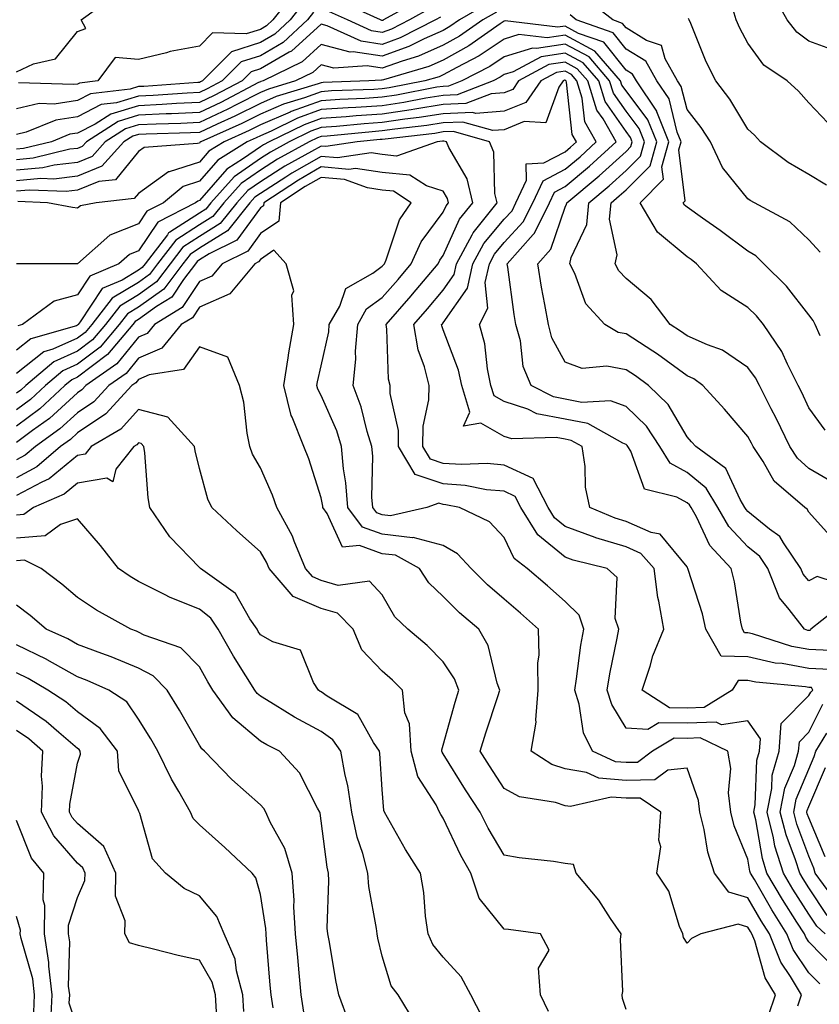
# Model space of a CAD drawing. Units: inches. Extents: x 1016003 to 1018643, y 7226618 to 7229258.
# Drawn here: x 1017829 to 1017960, y 7227970 to 7228132 of the extents above; entities that cross this region are included whole.
import ezdxf

# ---------------------------------------------------------------- set-up
doc = ezdxf.new("R2010")
doc.units = ezdxf.units.IN
doc.header["$MEASUREMENT"] = 0
doc.layers.add('Contour_10167226', color=7, linetype='Continuous', true_color=0x5245bc)

msp = doc.modelspace()

# ---------------------------------------------------------------- linework, layer by layer
at = {"layer": 'Contour_10167226'}
for points in [[(1017828.05, 7228123.43, 2984), (1017830.86, 7228124.73, 2984), (1017834.46, 7228125.51, 2984), (1017838.05, 7228130.02, 2984), (1017839.43, 7228130.54, 2984), (1017838.65, 7228131.92, 2984), (1017844.07, 7228135.9, 2984)], [(1017873.61, 7228136.36, 2984), (1017870.12, 7228131.92, 2984), (1017869.04, 7228130.93, 2984), (1017868.05, 7228130.36, 2984), (1017865.75, 7228129.62, 2984), (1017860.19, 7228129.78, 2984), (1017858.05, 7228127.62, 2984), (1017853.24, 7228126.73, 2984), (1017852.67, 7228126.54, 2984), (1017848.05, 7228125.43, 2984), (1017844.23, 7228125.74, 2984), (1017841.38, 7228121.92, 2984), (1017838.4, 7228121.57, 2984), (1017838.05, 7228121.39, 2984), (1017837.42, 7228121.3, 2984), (1017828.39, 7228121.58, 2984)], [(1017894.53, 7228135.44, 2985), (1017888.26, 7228131.92, 2985), (1017888.12, 7228131.85, 2985), (1017888.05, 7228131.82, 2985), (1017887.97, 7228131.84, 2985), (1017887.79, 7228131.92, 2985), (1017881.1, 7228134.97, 2985)], [(1017959.92, 7228093.8, 2988), (1017958.05, 7228095.85, 2988), (1017954.92, 7228098.79, 2988), (1017949.14, 7228101.92, 2988), (1017948.43, 7228102.3, 2988), (1017948.05, 7228102.56, 2988), (1017943.86, 7228107.73, 2988), (1017941.88, 7228111.92, 2988), (1017940.38, 7228114.25, 2988), (1017938.05, 7228117.22, 2988), (1017937.11, 7228120.98, 2988), (1017936.49, 7228121.92, 2988), (1017934.45, 7228125.52, 2988), (1017933.84, 7228127.71, 2988), (1017931.41, 7228128.56, 2988), (1017928.05, 7228130.64, 2988), (1017927.48, 7228131.35, 2988), (1017925.86, 7228131.92, 2988), (1017921.51, 7228135.38, 2988)], [(1017962.83, 7228126.7, 2985), (1017958.05, 7228128.42, 2985), (1017956.06, 7228129.93, 2985), (1017954.48, 7228131.92, 2985), (1017952.2, 7228136.07, 2985)], [(1017875.2, 7228134.77, 2985), (1017872.96, 7228131.92, 2985), (1017870.4, 7228129.57, 2985), (1017868.05, 7228128.2, 2985), (1017863.29, 7228126.68, 2985), (1017858.56, 7228121.92, 2985), (1017858.23, 7228121.74, 2985), (1017858.05, 7228121.67, 2985), (1017857.78, 7228121.65, 2985), (1017848.96, 7228121.01, 2985), (1017848.05, 7228120.97, 2985), (1017846.69, 7228120.56, 2985), (1017840.17, 7228119.8, 2985), (1017838.05, 7228118.71, 2985), (1017834.25, 7228118.12, 2985), (1017831.77, 7228118.2, 2985), (1017828.05, 7228117.31, 2985)], [(1017905.38, 7228134.59, 2988), (1017900.73, 7228131.92, 2988), (1017899.14, 7228130.83, 2988), (1017898.05, 7228130.21, 2988), (1017894.94, 7228128.81, 2988), (1017892.43, 7228127.54, 2988), (1017888.05, 7228125.95, 2988), (1017883.28, 7228126.69, 2988), (1017882.78, 7228126.65, 2988), (1017878.05, 7228127.89, 2988), (1017874.91, 7228125.06, 2988), (1017868.49, 7228121.92, 2988), (1017868.15, 7228121.82, 2988), (1017868.05, 7228121.77, 2988), (1017867.76, 7228121.63, 2988), (1017861.58, 7228118.39, 2988), (1017858.05, 7228116.74, 2988), (1017853.46, 7228116.51, 2988), (1017852.62, 7228116.49, 2988), (1017848.05, 7228116.27, 2988), (1017844.71, 7228115.26, 2988), (1017839.51, 7228111.92, 2988), (1017838.82, 7228111.15, 2988), (1017838.05, 7228110.84, 2988), (1017836.82, 7228110.69, 2988), (1017830.76, 7228109.21, 2988), (1017828.05, 7228108.97, 2988)], [(1017896.07, 7228133.9, 2986), (1017892.51, 7228131.92, 2986), (1017889.55, 7228130.42, 2986), (1017888.05, 7228129.87, 2986), (1017886.27, 7228130.14, 2986), (1017882.35, 7228131.92, 2986), (1017879.4, 7228133.27, 2986)], [(1017961.14, 7228115.01, 2986), (1017958.05, 7228118.3, 2986), (1017956.36, 7228120.23, 2986), (1017954.5, 7228121.92, 2986), (1017950.65, 7228124.52, 2986), (1017948.05, 7228128.09, 2986), (1017946.71, 7228130.58, 2986), (1017946.13, 7228131.92, 2986), (1017945.3, 7228134.67, 2986)], [(1017906.77, 7228133.2, 2989), (1017904.53, 7228131.92, 2989), (1017900.72, 7228129.25, 2989), (1017898.05, 7228127.78, 2989), (1017894.01, 7228125.96, 2989), (1017891.3, 7228125.17, 2989), (1017888.05, 7228123.99, 2989), (1017885.6, 7228124.37, 2989), (1017880.13, 7228124, 2989), (1017878.05, 7228124.55, 2989), (1017876.66, 7228123.31, 2989), (1017873.84, 7228121.92, 2989), (1017869.39, 7228120.58, 2989), (1017868.05, 7228120.01, 2989), (1017864.18, 7228118.05, 2989), (1017862.7, 7228117.27, 2989), (1017858.05, 7228115.1, 2989), (1017855.02, 7228114.95, 2989), (1017850.97, 7228114.84, 2989), (1017848.05, 7228114.69, 2989), (1017845.91, 7228114.06, 2989), (1017842.59, 7228111.92, 2989), (1017840.44, 7228109.53, 2989), (1017838.05, 7228108.55, 2989), (1017834.23, 7228108.1, 2989), (1017832.34, 7228107.63, 2989), (1017828.05, 7228107.25, 2989)], [(1017876.79, 7228133.18, 2986), (1017875.8, 7228131.92, 2986), (1017871.77, 7228128.2, 2986), (1017868.05, 7228126.05, 2986), (1017864.92, 7228125.05, 2986), (1017861.81, 7228121.92, 2986), (1017859.34, 7228120.63, 2986), (1017858.05, 7228120.03, 2986), (1017856.05, 7228119.92, 2986), (1017850.45, 7228119.52, 2986), (1017848.05, 7228119.4, 2986), (1017844.45, 7228118.32, 2986), (1017841.95, 7228118.02, 2986), (1017838.05, 7228116.02, 2986), (1017834.5, 7228115.47, 2986), (1017829.62, 7228113.49, 2986), (1017828.05, 7228113.12, 2986)], [(1017897.59, 7228132.38, 2987), (1017896.78, 7228131.92, 2987), (1017891, 7228128.97, 2987), (1017888.05, 7228127.91, 2987), (1017884.57, 7228128.44, 2987), (1017879, 7228130.97, 2987), (1017878.05, 7228131.22, 2987), (1017873.15, 7228126.82, 2987), (1017872.76, 7228126.63, 2987), (1017868.05, 7228123.89, 2987), (1017866.56, 7228123.41, 2987), (1017865.06, 7228121.92, 2987), (1017860.46, 7228119.51, 2987), (1017858.05, 7228118.38, 2987), (1017854.32, 7228118.19, 2987), (1017851.95, 7228118.02, 2987), (1017848.05, 7228117.84, 2987), (1017843.5, 7228116.47, 2987), (1017840.97, 7228114.84, 2987), (1017838.05, 7228113.34, 2987), (1017836.82, 7228113.15, 2987), (1017833.8, 7228111.92, 2987), (1017829.17, 7228110.8, 2987), (1017828.05, 7228110.69, 2987)], [(1017959.89, 7228080.08, 2989), (1017959.09, 7228081.92, 2989), (1017958.72, 7228082.59, 2989), (1017958.05, 7228083.53, 2989), (1017954.36, 7228088.23, 2989), (1017950.67, 7228091.92, 2989), (1017949.33, 7228093.2, 2989), (1017948.05, 7228093.99, 2989), (1017943.48, 7228097.35, 2989), (1017940.57, 7228099.4, 2989), (1017938.05, 7228101.19, 2989), (1017937.65, 7228101.52, 2989), (1017937.42, 7228101.92, 2989), (1017937.73, 7228102.24, 2989), (1017936.71, 7228110.58, 2989), (1017937.09, 7228111.92, 2989), (1017936.45, 7228113.52, 2989), (1017935.1, 7228118.97, 2989), (1017933.12, 7228121.92, 2989), (1017931.28, 7228125.15, 2989), (1017928.05, 7228127.15, 2989), (1017925.95, 7228129.82, 2989), (1017919.89, 7228131.92, 2989), (1017918.86, 7228132.73, 2989)], [(1017960.95, 7228104.82, 2987), (1017958.05, 7228106.54, 2987), (1017954.63, 7228108.5, 2987), (1017950.1, 7228111.92, 2987), (1017949.13, 7228113, 2987), (1017948.05, 7228114, 2987), (1017945.07, 7228118.94, 2987), (1017942.78, 7228121.92, 2987), (1017941.19, 7228125.06, 2987), (1017938.66, 7228131.31, 2987), (1017938.38, 7228131.92, 2987), (1017938.3, 7228132.17, 2987)], [(1017960.71, 7228064.58, 2990), (1017958.05, 7228068.27, 2990), (1017956.9, 7228070.77, 2990), (1017956.31, 7228071.92, 2990), (1017954.52, 7228075.45, 2990), (1017953.63, 7228077.5, 2990), (1017950.61, 7228081.92, 2990), (1017949.47, 7228083.34, 2990), (1017948.05, 7228084.75, 2990), (1017943.64, 7228087.51, 2990), (1017939.63, 7228091.92, 2990), (1017938.72, 7228092.59, 2990), (1017938.05, 7228093.07, 2990), (1017933.21, 7228097.08, 2990), (1017930.34, 7228101.92, 2990), (1017934.17, 7228105.8, 2990), (1017933.93, 7228107.8, 2990), (1017935.08, 7228111.92, 2990), (1017933.11, 7228116.86, 2990), (1017933.08, 7228116.95, 2990), (1017929.75, 7228121.92, 2990), (1017929.13, 7228123, 2990), (1017928.05, 7228123.67, 2990), (1017924.41, 7228128.28, 2990), (1017920.25, 7228129.72, 2990), (1017918.05, 7228130.89, 2990), (1017916.84, 7228130.71, 2990), (1017908.22, 7228131.75, 2990), (1017908.05, 7228131.7, 2990), (1017907.39, 7228131.26, 2990), (1017902.28, 7228127.69, 2990), (1017898.05, 7228125.34, 2990), (1017895.7, 7228124.27, 2990), (1017888.24, 7228122.11, 2990), (1017888.05, 7228122.04, 2990), (1017887.91, 7228122.06, 2990), (1017885.84, 7228121.92, 2990), (1017878.34, 7228121.63, 2990), (1017878.05, 7228121.61, 2990), (1017877.56, 7228121.43, 2990), (1017870.62, 7228119.35, 2990), (1017868.05, 7228118.23, 2990), (1017863.85, 7228116.12, 2990), (1017860.94, 7228114.81, 2990), (1017858.05, 7228113.46, 2990), (1017856.59, 7228113.38, 2990), (1017849.32, 7228113.19, 2990), (1017848.05, 7228113.13, 2990), (1017847.12, 7228112.85, 2990), (1017845.68, 7228111.92, 2990), (1017842.06, 7228107.91, 2990), (1017838.05, 7228106.28, 2990), (1017834.16, 7228105.81, 2990), (1017832.01, 7228105.88, 2990), (1017828.05, 7228105.53, 2990)], [(1017962.09, 7228055.96, 2991), (1017958.05, 7228058.33, 2991), (1017956.16, 7228060.03, 2991), (1017954.9, 7228061.92, 2991), (1017952.68, 7228066.55, 2991), (1017951.88, 7228068.09, 2991), (1017949.94, 7228071.92, 2991), (1017949.3, 7228073.17, 2991), (1017948.05, 7228074.9, 2991), (1017943.88, 7228077.75, 2991), (1017941.39, 7228078.58, 2991), (1017938.05, 7228080.07, 2991), (1017936.99, 7228080.86, 2991), (1017935.3, 7228081.92, 2991), (1017932.17, 7228086.04, 2991), (1017928.05, 7228089.5, 2991), (1017926.88, 7228090.75, 2991), (1017926.29, 7228091.92, 2991), (1017926.58, 7228093.39, 2991), (1017925.34, 7228099.21, 2991), (1017925.59, 7228101.92, 2991), (1017926.94, 7228103.03, 2991), (1017928.05, 7228104.04, 2991), (1017931.98, 7228107.99, 2991), (1017933.08, 7228111.92, 2991), (1017931.64, 7228115.51, 2991), (1017928.05, 7228120.26, 2991), (1017927.37, 7228121.24, 2991), (1017927.16, 7228121.92, 2991), (1017922.93, 7228126.8, 2991), (1017918.05, 7228129.42, 2991), (1017915.09, 7228128.96, 2991), (1017910.45, 7228129.52, 2991), (1017908.05, 7228128.79, 2991), (1017903.93, 7228126.04, 2991), (1017900.27, 7228124.14, 2991), (1017898.05, 7228122.9, 2991), (1017897.38, 7228122.59, 2991), (1017895.05, 7228121.92, 2991), (1017889.18, 7228120.79, 2991), (1017888.05, 7228120.62, 2991), (1017886.65, 7228120.52, 2991), (1017879.71, 7228120.26, 2991), (1017878.05, 7228120.14, 2991), (1017875.27, 7228119.14, 2991), (1017871.86, 7228118.11, 2991), (1017868.05, 7228116.46, 2991), (1017865.03, 7228114.94, 2991), (1017858.28, 7228111.92, 2991), (1017858.14, 7228111.83, 2991), (1017858.05, 7228111.72, 2991), (1017857.76, 7228111.63, 2991), (1017848.98, 7228110.99, 2991), (1017848.05, 7228110.34, 2991), (1017844.27, 7228105.7, 2991), (1017841.54, 7228105.41, 2991), (1017838.05, 7228103.99, 2991), (1017836.2, 7228103.77, 2991), (1017830.13, 7228104, 2991), (1017828.05, 7228103.81, 2991)], [(1017962.41, 7228046.28, 2992), (1017958.05, 7228051.13, 2992), (1017957.76, 7228051.63, 2992), (1017957.37, 7228051.92, 2992), (1017952.36, 7228056.23, 2992), (1017950.53, 7228059.44, 2992), (1017948.89, 7228061.92, 2992), (1017948.62, 7228062.49, 2992), (1017948.05, 7228063.57, 2992), (1017944.18, 7228068.05, 2992), (1017940.63, 7228071.92, 2992), (1017939.15, 7228073.02, 2992), (1017938.05, 7228073.52, 2992), (1017933.19, 7228077.06, 2992), (1017932.43, 7228077.54, 2992), (1017928.05, 7228080.4, 2992), (1017926.76, 7228080.63, 2992), (1017924.56, 7228081.92, 2992), (1017921.46, 7228085.33, 2992), (1017919.66, 7228090.31, 2992), (1017918.85, 7228091.92, 2992), (1017919.05, 7228092.92, 2992), (1017921.61, 7228098.36, 2992), (1017921.95, 7228101.92, 2992), (1017925.3, 7228104.67, 2992), (1017928.05, 7228107.19, 2992), (1017930.4, 7228109.57, 2992), (1017931.07, 7228111.92, 2992), (1017930.21, 7228114.08, 2992), (1017928.05, 7228116.93, 2992), (1017926.01, 7228119.88, 2992), (1017925.36, 7228121.92, 2992), (1017921.98, 7228125.85, 2992), (1017918.05, 7228127.95, 2992), (1017913.34, 7228127.21, 2992), (1017912.68, 7228127.29, 2992), (1017908.05, 7228125.87, 2992), (1017905.68, 7228124.29, 2992), (1017901.11, 7228121.92, 2992), (1017898.91, 7228121.06, 2992), (1017898.05, 7228121.02, 2992), (1017896.99, 7228120.86, 2992), (1017890.39, 7228119.58, 2992), (1017888.05, 7228119.23, 2992), (1017885.17, 7228119.04, 2992), (1017881.09, 7228118.88, 2992), (1017878.05, 7228118.67, 2992), (1017873.09, 7228116.88, 2992), (1017872.94, 7228116.81, 2992), (1017868.05, 7228114.69, 2992), (1017866.21, 7228113.76, 2992), (1017862.09, 7228111.92, 2992), (1017859.6, 7228110.37, 2992), (1017858.05, 7228108.58, 2992), (1017853.1, 7228106.97, 2992), (1017853, 7228106.97, 2992), (1017848.05, 7228103.44, 2992), (1017847.37, 7228102.6, 2992), (1017841.09, 7228101.92, 2992), (1017838.53, 7228101.44, 2992), (1017838.05, 7228101.04, 2992), (1017837.25, 7228101.12, 2992), (1017833.13, 7228101.92, 2992), (1017828.24, 7228102.11, 2992)], [(1017964.92, 7228038.79, 2993), (1017959.39, 7228040.58, 2993), (1017958.05, 7228039.87, 2993), (1017957.11, 7228040.98, 2993), (1017956.75, 7228041.92, 2993), (1017953.86, 7228046.11, 2993), (1017953.26, 7228047.13, 2993), (1017951.61, 7228048.36, 2993), (1017948.05, 7228051.26, 2993), (1017947.73, 7228051.6, 2993), (1017947.54, 7228051.92, 2993), (1017946.76, 7228053.21, 2993), (1017944.44, 7228058.31, 2993), (1017939.47, 7228061.92, 2993), (1017938.81, 7228062.68, 2993), (1017938.05, 7228063.5, 2993), (1017934.96, 7228068.83, 2993), (1017931.74, 7228071.92, 2993), (1017929.62, 7228073.49, 2993), (1017928.05, 7228074.52, 2993), (1017924.87, 7228075.1, 2993), (1017920.84, 7228074.71, 2993), (1017918.05, 7228075.76, 2993), (1017915.89, 7228079.76, 2993), (1017915.32, 7228081.92, 2993), (1017914.75, 7228085.22, 2993), (1017914.19, 7228088.06, 2993), (1017913.57, 7228091.92, 2993), (1017915.69, 7228094.28, 2993), (1017918.05, 7228101.18, 2993), (1017918.28, 7228101.69, 2993), (1017918.31, 7228101.92, 2993), (1017923.66, 7228106.31, 2993), (1017928.05, 7228110.34, 2993), (1017928.84, 7228111.13, 2993), (1017929.07, 7228111.92, 2993), (1017928.77, 7228112.64, 2993), (1017928.05, 7228113.6, 2993), (1017924.64, 7228118.51, 2993), (1017923.58, 7228121.92, 2993), (1017921.02, 7228124.89, 2993), (1017918.05, 7228126.47, 2993), (1017914.11, 7228125.86, 2993), (1017909.54, 7228123.41, 2993), (1017908.05, 7228122.96, 2993), (1017907.42, 7228122.55, 2993), (1017906.23, 7228121.92, 2993), (1017900.35, 7228119.62, 2993), (1017898.05, 7228119.53, 2993), (1017895.2, 7228119.07, 2993), (1017891.59, 7228118.38, 2993), (1017888.05, 7228117.85, 2993), (1017883.69, 7228117.56, 2993), (1017882.45, 7228117.52, 2993), (1017878.05, 7228117.2, 2993), (1017874.16, 7228115.81, 2993), (1017869.82, 7228113.69, 2993), (1017868.05, 7228112.92, 2993), (1017867.39, 7228112.58, 2993), (1017865.9, 7228111.92, 2993), (1017861.07, 7228108.9, 2993), (1017858.05, 7228105.44, 2993), (1017855.39, 7228104.58, 2993), (1017852.16, 7228101.92, 2993), (1017849.44, 7228100.53, 2993), (1017848.05, 7228098.45, 2993), (1017843.37, 7228096.6, 2993), (1017838.05, 7228091.92, 2993), (1017828.05, 7228091.92, 2993)], [(1017963.77, 7228036.2, 2994), (1017958.37, 7228031.92, 2994), (1017958.27, 7228031.7, 2994), (1017958.05, 7228031.71, 2994), (1017957.87, 7228031.74, 2994), (1017957.31, 7228031.92, 2994), (1017954.82, 7228035.15, 2994), (1017953.2, 7228037.07, 2994), (1017951.33, 7228041.92, 2994), (1017949.99, 7228043.86, 2994), (1017948.05, 7228045.45, 2994), (1017944.92, 7228048.79, 2994), (1017943.13, 7228051.92, 2994), (1017941.21, 7228055.08, 2994), (1017938.05, 7228057.65, 2994), (1017935.3, 7228059.17, 2994), (1017933.57, 7228061.92, 2994), (1017931.38, 7228065.25, 2994), (1017928.05, 7228068.46, 2994), (1017925.52, 7228069.39, 2994), (1017920.82, 7228069.15, 2994), (1017918.05, 7228069.69, 2994), (1017916.17, 7228070.05, 2994), (1017912.5, 7228071.92, 2994), (1017911.19, 7228075.06, 2994), (1017910.71, 7228079.26, 2994), (1017909.99, 7228081.92, 2994), (1017909.71, 7228083.58, 2994), (1017908.64, 7228091.33, 2994), (1017908.54, 7228091.92, 2994), (1017912.83, 7228096.7, 2994), (1017913.04, 7228096.93, 2994), (1017915.49, 7228101.92, 2994), (1017916.31, 7228103.66, 2994), (1017918.05, 7228104.58, 2994), (1017922.06, 7228107.91, 2994), (1017926.43, 7228111.92, 2994), (1017924.3, 7228115.67, 2994), (1017923.27, 7228117.14, 2994), (1017921.78, 7228121.92, 2994), (1017920.05, 7228123.92, 2994), (1017918.05, 7228125, 2994), (1017915.38, 7228124.59, 2994), (1017910.41, 7228121.92, 2994), (1017909.45, 7228120.52, 2994), (1017908.05, 7228119.97, 2994), (1017905.92, 7228119.79, 2994), (1017901.79, 7228118.18, 2994), (1017898.05, 7228118.02, 2994), (1017893.41, 7228117.28, 2994), (1017892.81, 7228117.16, 2994), (1017888.05, 7228116.46, 2994), (1017883.79, 7228116.18, 2994), (1017882.15, 7228116.02, 2994), (1017878.05, 7228115.74, 2994), (1017875.25, 7228114.72, 2994), (1017869.49, 7228111.92, 2994), (1017868.56, 7228111.41, 2994), (1017868.05, 7228111.09, 2994), (1017865.3, 7228109.17, 2994), (1017862.53, 7228107.44, 2994), (1017858.05, 7228102.29, 2994), (1017857.78, 7228102.19, 2994), (1017857.43, 7228101.92, 2994), (1017851.21, 7228098.76, 2994), (1017848.05, 7228094.01, 2994), (1017846.56, 7228093.41, 2994), (1017844.85, 7228091.92, 2994), (1017840.08, 7228089.89, 2994), (1017838.05, 7228086.8, 2994), (1017834.21, 7228085.76, 2994), (1017829.02, 7228081.92, 2994), (1017828.26, 7228081.71, 2994)], [(1017961.53, 7228028.44, 2995), (1017958.05, 7228028.6, 2995), (1017955.25, 7228029.12, 2995), (1017948.81, 7228031.16, 2995), (1017948.05, 7228031.33, 2995), (1017947.47, 7228031.34, 2995), (1017947.15, 7228031.92, 2995), (1017946.9, 7228033.07, 2995), (1017945.84, 7228039.71, 2995), (1017945.27, 7228041.92, 2995), (1017941.82, 7228045.69, 2995), (1017939.61, 7228050.36, 2995), (1017938.72, 7228051.92, 2995), (1017938.47, 7228052.34, 2995), (1017938.05, 7228052.67, 2995), (1017936.36, 7228053.61, 2995), (1017931.06, 7228054.93, 2995), (1017928.83, 7228061.14, 2995), (1017928.34, 7228061.92, 2995), (1017928.23, 7228062.1, 2995), (1017928.05, 7228062.26, 2995), (1017927.5, 7228062.47, 2995), (1017921.8, 7228065.67, 2995), (1017918.05, 7228066.4, 2995), (1017913.41, 7228067.28, 2995), (1017911.94, 7228068.03, 2995), (1017908.05, 7228069.31, 2995), (1017906.39, 7228070.26, 2995), (1017905.87, 7228071.92, 2995), (1017905.3, 7228074.67, 2995), (1017904.9, 7228078.77, 2995), (1017904.03, 7228081.92, 2995), (1017905.37, 7228084.6, 2995), (1017904.95, 7228088.82, 2995), (1017905.62, 7228091.92, 2995), (1017906.47, 7228093.5, 2995), (1017908.05, 7228095.38, 2995), (1017911.19, 7228098.78, 2995), (1017912.74, 7228101.92, 2995), (1017914.45, 7228105.52, 2995), (1017918.05, 7228107.44, 2995), (1017920.5, 7228109.47, 2995), (1017923.17, 7228111.92, 2995), (1017921.31, 7228115.18, 2995), (1017920.87, 7228119.1, 2995), (1017919.99, 7228121.92, 2995), (1017919.09, 7228122.96, 2995), (1017918.05, 7228123.52, 2995), (1017916.66, 7228123.31, 2995), (1017914.08, 7228121.92, 2995), (1017911.6, 7228118.37, 2995), (1017908.05, 7228116.94, 2995), (1017903.41, 7228116.56, 2995), (1017902.85, 7228116.72, 2995), (1017898.05, 7228116.53, 2995), (1017894.08, 7228115.89, 2995), (1017891.76, 7228115.63, 2995), (1017888.05, 7228115.07, 2995), (1017885.09, 7228114.88, 2995), (1017880.57, 7228114.44, 2995), (1017878.05, 7228114.26, 2995), (1017876.32, 7228113.65, 2995), (1017872.79, 7228111.92, 2995), (1017869.73, 7228110.24, 2995), (1017868.05, 7228109.18, 2995), (1017863.77, 7228106.2, 2995), (1017859.93, 7228101.92, 2995), (1017859.09, 7228100.88, 2995), (1017858.05, 7228100.22, 2995), (1017853.22, 7228097.09, 2995), (1017853, 7228096.97, 2995), (1017852.79, 7228096.66, 2995), (1017849.14, 7228091.92, 2995), (1017848.67, 7228091.3, 2995), (1017848.05, 7228090.85, 2995), (1017845.37, 7228089.24, 2995), (1017842.12, 7228087.85, 2995), (1017838.51, 7228082.38, 2995), (1017838.16, 7228081.92, 2995), (1017838.11, 7228081.86, 2995), (1017838.05, 7228081.82, 2995), (1017837.87, 7228081.74, 2995), (1017830.39, 7228079.58, 2995), (1017828.05, 7228077.73, 2995)], [(1017961.47, 7228025.34, 2996), (1017958.05, 7228025.48, 2996), (1017953.68, 7228026.29, 2996), (1017952.52, 7228026.39, 2996), (1017948.05, 7228027.43, 2996), (1017943.63, 7228027.5, 2996), (1017941.15, 7228031.92, 2996), (1017940.59, 7228034.46, 2996), (1017938.26, 7228041.71, 2996), (1017938.2, 7228041.92, 2996), (1017938.13, 7228042, 2996), (1017938.05, 7228042.16, 2996), (1017933.66, 7228047.53, 2996), (1017932.17, 7228047.8, 2996), (1017928.05, 7228049.63, 2996), (1017926.29, 7228050.16, 2996), (1017922.09, 7228051.92, 2996), (1017921.37, 7228055.24, 2996), (1017921.35, 7228058.62, 2996), (1017920.84, 7228061.92, 2996), (1017919.06, 7228062.93, 2996), (1017918.05, 7228063.12, 2996), (1017916.57, 7228063.4, 2996), (1017909.29, 7228063.16, 2996), (1017908.05, 7228063.57, 2996), (1017904.23, 7228065.74, 2996), (1017901.39, 7228065.26, 2996), (1017902.43, 7228067.54, 2996), (1017901.08, 7228071.92, 2996), (1017900.56, 7228074.43, 2996), (1017898.05, 7228081.09, 2996), (1017897.83, 7228081.7, 2996), (1017897.79, 7228081.92, 2996), (1017897.91, 7228082.06, 2996), (1017898.05, 7228082.22, 2996), (1017902.06, 7228087.91, 2996), (1017902.92, 7228091.92, 2996), (1017904.73, 7228095.24, 2996), (1017908.05, 7228099.21, 2996), (1017909.35, 7228100.62, 2996), (1017909.99, 7228101.92, 2996), (1017911.74, 7228105.61, 2996), (1017911.66, 7228108.31, 2996), (1017914.58, 7228108.45, 2996), (1017918.05, 7228110.3, 2996), (1017918.94, 7228111.03, 2996), (1017919.91, 7228111.92, 2996), (1017919.23, 7228113.1, 2996), (1017918.27, 7228121.7, 2996), (1017918.21, 7228121.92, 2996), (1017918.13, 7228122, 2996), (1017918.05, 7228122.05, 2996), (1017917.94, 7228122.03, 2996), (1017917.74, 7228121.92, 2996), (1017917.03, 7228120.9, 2996), (1017914.91, 7228115.06, 2996), (1017911.36, 7228115.23, 2996), (1017908.05, 7228113.9, 2996), (1017906.21, 7228113.76, 2996), (1017901.29, 7228115.16, 2996), (1017898.05, 7228115.04, 2996), (1017895.36, 7228114.61, 2996), (1017890.13, 7228114, 2996), (1017888.05, 7228113.7, 2996), (1017886.39, 7228113.58, 2996), (1017879, 7228112.87, 2996), (1017878.05, 7228112.8, 2996), (1017877.41, 7228112.56, 2996), (1017876.08, 7228111.92, 2996), (1017870.89, 7228109.08, 2996), (1017868.05, 7228107.27, 2996), (1017864.9, 7228105.07, 2996), (1017862.07, 7228101.92, 2996), (1017860.28, 7228099.69, 2996), (1017858.05, 7228098.3, 2996), (1017854.18, 7228095.79, 2996), (1017851.2, 7228091.92, 2996), (1017849.85, 7228090.12, 2996), (1017848.05, 7228088.82, 2996), (1017843.73, 7228086.24, 2996), (1017840.39, 7228081.92, 2996), (1017839.32, 7228080.65, 2996), (1017838.05, 7228079.68, 2996), (1017834.03, 7228077.9, 2996), (1017832.51, 7228077.46, 2996), (1017828.05, 7228073.92, 2996)], [(1017960.72, 7227981.92, 2997), (1017959.34, 7227983.21, 2997), (1017958.05, 7227985.15, 2997), (1017955.41, 7227989.28, 2997), (1017953.86, 7227991.92, 2997), (1017952.48, 7227996.35, 2997), (1017952.25, 7227997.72, 2997), (1017951.18, 7228001.92, 2997), (1017951.94, 7228005.81, 2997), (1017952.01, 7228007.96, 2997), (1017953.15, 7228011.92, 2997), (1017953.51, 7228016.46, 2997), (1017958.05, 7228021.04, 2997), (1017958.34, 7228021.63, 2997), (1017958.67, 7228021.92, 2997), (1017958.49, 7228022.36, 2997), (1017958.05, 7228022.38, 2997), (1017957.49, 7228022.48, 2997), (1017949.35, 7228023.22, 2997), (1017948.05, 7228023.52, 2997), (1017946.43, 7228023.54, 2997), (1017945.47, 7228021.92, 2997), (1017940.87, 7228019.1, 2997), (1017938.05, 7228018.98, 2997), (1017935.16, 7228019.03, 2997), (1017930.67, 7228021.92, 2997), (1017931.99, 7228025.86, 2997), (1017932.42, 7228027.55, 2997), (1017934.26, 7228031.92, 2997), (1017933.45, 7228036.52, 2997), (1017933.26, 7228037.13, 2997), (1017932.67, 7228041.92, 2997), (1017930.48, 7228044.35, 2997), (1017928.05, 7228045.44, 2997), (1017923.07, 7228046.94, 2997), (1017923, 7228046.97, 2997), (1017918.05, 7228048.77, 2997), (1017916.32, 7228050.19, 2997), (1017915.25, 7228051.92, 2997), (1017912.79, 7228056.66, 2997), (1017908.05, 7228058.86, 2997), (1017905.24, 7228059.11, 2997), (1017901.03, 7228058.94, 2997), (1017898.05, 7228059.15, 2997), (1017895.96, 7228059.83, 2997), (1017894.73, 7228061.92, 2997), (1017894.74, 7228065.23, 2997), (1017895.71, 7228069.58, 2997), (1017895.72, 7228071.92, 2997), (1017894.97, 7228075, 2997), (1017893.94, 7228077.81, 2997), (1017893.24, 7228081.92, 2997), (1017895.47, 7228084.5, 2997), (1017898.05, 7228087.58, 2997), (1017899.85, 7228090.12, 2997), (1017900.23, 7228091.92, 2997), (1017902.81, 7228096.68, 2997), (1017902.96, 7228097.01, 2997), (1017906.88, 7228101.92, 2997), (1017906.52, 7228103.45, 2997), (1017906.34, 7228110.21, 2997), (1017905.62, 7228111.92, 2997), (1017899.73, 7228113.6, 2997), (1017898.05, 7228113.53, 2997), (1017896.66, 7228113.31, 2997), (1017888.51, 7228112.38, 2997), (1017888.05, 7228112.31, 2997), (1017887.69, 7228112.28, 2997), (1017883.94, 7228111.92, 2997), (1017878.81, 7228111.16, 2997), (1017878.05, 7228111.23, 2997), (1017876.44, 7228110.31, 2997), (1017872.06, 7228107.91, 2997), (1017868.05, 7228105.36, 2997), (1017866.02, 7228103.95, 2997), (1017864.2, 7228101.92, 2997), (1017861.46, 7228098.51, 2997), (1017858.05, 7228096.37, 2997), (1017855.35, 7228094.62, 2997), (1017853.27, 7228091.92, 2997), (1017851.03, 7228088.94, 2997), (1017848.05, 7228086.8, 2997), (1017845, 7228084.97, 2997), (1017842.64, 7228081.92, 2997), (1017840.53, 7228079.44, 2997), (1017838.05, 7228077.55, 2997), (1017834.15, 7228075.82, 2997), (1017829.57, 7228071.92, 2997), (1017828.78, 7228071.19, 2997), (1017828.05, 7228070.65, 2997)], [(1017962.34, 7227976.21, 2998), (1017958.05, 7227980.62, 2998), (1017957.52, 7227981.39, 2998), (1017957.32, 7227981.92, 2998), (1017956.09, 7227983.88, 2998), (1017953.71, 7227987.58, 2998), (1017951.17, 7227991.92, 2998), (1017950.43, 7227994.3, 2998), (1017949.33, 7228000.64, 2998), (1017949.01, 7228001.92, 2998), (1017949.23, 7228003.1, 2998), (1017949.51, 7228010.46, 2998), (1017949.92, 7228011.92, 2998), (1017950.09, 7228013.96, 2998), (1017948.05, 7228016.88, 2998), (1017943.7, 7228016.27, 2998), (1017942.83, 7228016.7, 2998), (1017938.05, 7228016.5, 2998), (1017933.41, 7228016.56, 2998), (1017931.62, 7228015.49, 2998), (1017928.05, 7228015.71, 2998), (1017925.69, 7228019.56, 2998), (1017924.96, 7228021.92, 2998), (1017925.38, 7228024.59, 2998), (1017926.6, 7228030.47, 2998), (1017926.86, 7228031.92, 2998), (1017926.29, 7228033.68, 2998), (1017926.57, 7228040.44, 2998), (1017924.97, 7228041.92, 2998), (1017919.39, 7228043.26, 2998), (1017918.05, 7228043.74, 2998), (1017913.56, 7228047.43, 2998), (1017910.8, 7228051.92, 2998), (1017909.86, 7228053.73, 2998), (1017908.05, 7228054.57, 2998), (1017905.14, 7228054.83, 2998), (1017901.65, 7228055.52, 2998), (1017898.05, 7228055.77, 2998), (1017893.43, 7228057.3, 2998), (1017890.7, 7228061.92, 2998), (1017890.7, 7228064.57, 2998), (1017889.35, 7228070.62, 2998), (1017889.35, 7228071.92, 2998), (1017889.09, 7228072.96, 2998), (1017888.81, 7228081.16, 2998), (1017888.67, 7228081.92, 2998), (1017892.8, 7228086.67, 2998), (1017893.03, 7228086.94, 2998), (1017897.21, 7228091.92, 2998), (1017897.47, 7228092.5, 2998), (1017898.05, 7228093.27, 2998), (1017900.75, 7228099.22, 2998), (1017902.9, 7228101.92, 2998), (1017901.97, 7228105.84, 2998), (1017898.98, 7228110.99, 2998), (1017898.59, 7228111.92, 2998), (1017898.17, 7228112.04, 2998), (1017898.05, 7228112.04, 2998), (1017897.95, 7228112.02, 2998), (1017897.08, 7228111.92, 2998), (1017890.38, 7228109.59, 2998), (1017888.05, 7228109.82, 2998), (1017886.22, 7228110.09, 2998), (1017880.7, 7228109.27, 2998), (1017878.05, 7228109.51, 2998), (1017873.22, 7228106.75, 2998), (1017872.24, 7228106.11, 2998), (1017868.05, 7228103.45, 2998), (1017867.15, 7228102.82, 2998), (1017866.33, 7228101.92, 2998), (1017862.64, 7228097.33, 2998), (1017858.05, 7228094.45, 2998), (1017856.52, 7228093.45, 2998), (1017855.34, 7228091.92, 2998), (1017852.21, 7228087.76, 2998), (1017848.05, 7228084.77, 2998), (1017846.26, 7228083.71, 2998), (1017844.89, 7228081.92, 2998), (1017841.75, 7228078.22, 2998), (1017838.05, 7228075.42, 2998), (1017835.63, 7228074.34, 2998), (1017832.79, 7228071.92, 2998), (1017830.32, 7228069.65, 2998), (1017828.05, 7228067.96, 2998)], [(1017959.85, 7227973.72, 2999), (1017958.05, 7227975.56, 2999), (1017955.48, 7227979.35, 2999), (1017954.45, 7227981.92, 2999), (1017951.99, 7227985.86, 2999), (1017949.11, 7227990.86, 2999), (1017948.49, 7227991.92, 2999), (1017948.38, 7227992.25, 2999), (1017948.05, 7227994.19, 2999), (1017945.78, 7227999.65, 2999), (1017945.22, 7228001.92, 2999), (1017944.87, 7228005.1, 2999), (1017945.22, 7228009.09, 2999), (1017944.73, 7228011.92, 2999), (1017940.23, 7228014.1, 2999), (1017938.05, 7228014.01, 2999), (1017935.93, 7228014.04, 2999), (1017932.4, 7228011.92, 2999), (1017929.91, 7228010.06, 2999), (1017928.05, 7228010.04, 2999), (1017926.31, 7228010.18, 2999), (1017922.53, 7228011.92, 2999), (1017921.05, 7228014.92, 2999), (1017920.34, 7228019.63, 2999), (1017919.64, 7228021.92, 2999), (1017919.94, 7228023.81, 2999), (1017920.65, 7228029.32, 2999), (1017921.1, 7228031.92, 2999), (1017920.35, 7228034.22, 2999), (1017918.05, 7228036.46, 2999), (1017915.18, 7228039.05, 2999), (1017911.85, 7228041.92, 2999), (1017909.67, 7228043.54, 2999), (1017908.05, 7228046.98, 2999), (1017905.66, 7228049.53, 2999), (1017900.74, 7228051.92, 2999), (1017898.49, 7228052.36, 2999), (1017898.05, 7228052.4, 2999), (1017897.35, 7228052.62, 2999), (1017895.36, 7228051.92, 2999), (1017889.43, 7228050.54, 2999), (1017888.05, 7228050.7, 2999), (1017887.15, 7228051.02, 2999), (1017886.49, 7228051.92, 2999), (1017886.36, 7228053.61, 2999), (1017886.48, 7228060.35, 2999), (1017886.34, 7228061.92, 2999), (1017885.57, 7228064.4, 2999), (1017884.57, 7228068.44, 2999), (1017883.26, 7228071.92, 2999), (1017883.71, 7228076.26, 2999), (1017883.67, 7228077.54, 2999), (1017884.03, 7228081.92, 2999), (1017885.48, 7228084.49, 2999), (1017888.05, 7228086.35, 2999), (1017890.64, 7228089.33, 2999), (1017892.81, 7228091.92, 2999), (1017894.44, 7228095.53, 2999), (1017898.05, 7228100.36, 2999), (1017898.54, 7228101.43, 2999), (1017898.93, 7228101.92, 2999), (1017898.75, 7228102.62, 2999), (1017898.05, 7228103.84, 2999), (1017895.29, 7228104.68, 2999), (1017892.58, 7228106.45, 2999), (1017888.05, 7228106.9, 2999), (1017883.68, 7228107.55, 2999), (1017882.58, 7228107.39, 2999), (1017878.05, 7228107.79, 2999), (1017874.32, 7228105.65, 2999), (1017868.6, 7228101.92, 2999), (1017868.55, 7228101.42, 2999), (1017868.05, 7228101.09, 2999), (1017864.2, 7228095.77, 2999), (1017859.67, 7228093.54, 2999), (1017858.05, 7228092.53, 2999), (1017857.69, 7228092.28, 2999), (1017857.41, 7228091.92, 2999), (1017855.43, 7228089.3, 2999), (1017853.53, 7228086.44, 2999), (1017851.01, 7228084.88, 2999), (1017848.05, 7228082.75, 2999), (1017847.53, 7228082.44, 2999), (1017847.13, 7228081.92, 2999), (1017842.96, 7228077.01, 2999), (1017838.05, 7228073.28, 2999), (1017837.11, 7228072.86, 2999), (1017836, 7228071.92, 2999), (1017831.86, 7228068.11, 2999), (1017828.05, 7228065.27, 2999)], [(1017956.24, 7227970.11, 3000), (1017956.85, 7227971.92, 3000), (1017955.05, 7227974.92, 3000), (1017953.43, 7227977.3, 3000), (1017951.59, 7227981.92, 3000), (1017950.22, 7227984.09, 3000), (1017948.05, 7227987.88, 3000), (1017944.93, 7227988.8, 3000), (1017942.57, 7227991.92, 3000), (1017941.47, 7227995.34, 3000), (1017940.88, 7227999.09, 3000), (1017940.17, 7228001.92, 3000), (1017939.96, 7228003.83, 3000), (1017938.05, 7228009.16, 3000), (1017934.93, 7228008.8, 3000), (1017932.77, 7228007.2, 3000), (1017928.05, 7228007.11, 3000), (1017923.61, 7228007.48, 3000), (1017921.54, 7228008.43, 3000), (1017918.05, 7228009.04, 3000), (1017915.87, 7228009.74, 3000), (1017912.5, 7228011.92, 3000), (1017913.29, 7228016.68, 3000), (1017913.22, 7228017.09, 3000), (1017913.65, 7228021.92, 3000), (1017913.57, 7228026.4, 3000), (1017913.78, 7228027.65, 3000), (1017913.67, 7228031.92, 3000), (1017910.72, 7228034.59, 3000), (1017908.05, 7228036.89, 3000), (1017905.34, 7228039.21, 3000), (1017902.66, 7228041.92, 3000), (1017900.41, 7228044.28, 3000), (1017898.05, 7228045.69, 3000), (1017893.1, 7228046.97, 3000), (1017893.02, 7228046.95, 3000), (1017888.05, 7228047.52, 3000), (1017884.81, 7228048.68, 3000), (1017882.4, 7228051.92, 3000), (1017882.1, 7228055.97, 3000), (1017881.7, 7228058.27, 3000), (1017881.39, 7228061.92, 3000), (1017880.6, 7228064.47, 3000), (1017878.05, 7228070.27, 3000), (1017877.47, 7228071.34, 3000), (1017877.33, 7228071.92, 3000), (1017877.42, 7228072.55, 3000), (1017878.05, 7228075.15, 3000), (1017879.26, 7228080.71, 3000), (1017879.36, 7228081.92, 3000), (1017881.08, 7228084.95, 3000), (1017882.1, 7228087.87, 3000), (1017886.52, 7228090.39, 3000), (1017888.05, 7228091.51, 3000), (1017888.25, 7228091.72, 3000), (1017888.4, 7228091.92, 3000), (1017888.69, 7228092.56, 3000), (1017890.87, 7228099.1, 3000), (1017892.82, 7228101.92, 3000), (1017889.92, 7228103.8, 3000), (1017888.05, 7228103.99, 3000), (1017885.62, 7228104.35, 3000), (1017881.87, 7228105.74, 3000), (1017878.05, 7228106.07, 3000), (1017875.41, 7228104.56, 3000), (1017871.37, 7228101.92, 3000), (1017871.07, 7228098.9, 3000), (1017868.05, 7228096.85, 3000), (1017865.98, 7228093.99, 3000), (1017861.76, 7228091.92, 3000), (1017860.08, 7228089.89, 3000), (1017858.05, 7228089.01, 3000), (1017855.22, 7228084.75, 3000), (1017850.66, 7228081.92, 3000), (1017849.48, 7228080.49, 3000), (1017848.05, 7228079.87, 3000), (1017844.5, 7228075.47, 3000), (1017839.43, 7228071.92, 3000), (1017838.76, 7228071.21, 3000), (1017838.05, 7228070.73, 3000), (1017833.44, 7228066.53, 3000), (1017830.66, 7228064.53, 3000), (1017828.05, 7228062.58, 3000)], [(1017951.42, 7227968.55, 3001), (1017952.56, 7227971.92, 3001), (1017950.87, 7227974.74, 3001), (1017949.16, 7227980.81, 3001), (1017948.71, 7227981.92, 3001), (1017948.46, 7227982.33, 3001), (1017948.05, 7227983.04, 3001), (1017946.45, 7227983.52, 3001), (1017940.34, 7227981.92, 3001), (1017938.78, 7227981.19, 3001), (1017938.05, 7227980.4, 3001), (1017937.49, 7227981.36, 3001), (1017937.35, 7227981.92, 3001), (1017936.83, 7227983.14, 3001), (1017935.09, 7227988.96, 3001), (1017933.1, 7227991.92, 3001), (1017933.74, 7227996.23, 3001), (1017933.45, 7227997.32, 3001), (1017933.76, 7228001.92, 3001), (1017930.35, 7228004.22, 3001), (1017928.05, 7228004.19, 3001), (1017925.58, 7228004.39, 3001), (1017918.95, 7228002.82, 3001), (1017918.05, 7228002.97, 3001), (1017916.49, 7228003.48, 3001), (1017910.57, 7228004.44, 3001), (1017908.05, 7228005.78, 3001), (1017905.65, 7228009.52, 3001), (1017904.13, 7228011.92, 3001), (1017905.02, 7228014.95, 3001), (1017907.01, 7228020.88, 3001), (1017907.33, 7228021.92, 3001), (1017906.9, 7228023.07, 3001), (1017905.42, 7228029.29, 3001), (1017903.89, 7228031.92, 3001), (1017900.74, 7228034.61, 3001), (1017898.05, 7228037.31, 3001), (1017895.7, 7228039.57, 3001), (1017894.16, 7228041.92, 3001), (1017890.21, 7228044.08, 3001), (1017888.05, 7228044.32, 3001), (1017884.3, 7228045.67, 3001), (1017881.51, 7228045.38, 3001), (1017879.03, 7228050.94, 3001), (1017878.3, 7228051.92, 3001), (1017878.28, 7228052.15, 3001), (1017878.05, 7228053.49, 3001), (1017876.01, 7228059.88, 3001), (1017875.18, 7228061.92, 3001), (1017873.26, 7228066.71, 3001), (1017873.11, 7228066.98, 3001), (1017871.89, 7228071.92, 3001), (1017872.62, 7228076.49, 3001), (1017872.7, 7228077.27, 3001), (1017873.56, 7228081.92, 3001), (1017873.23, 7228086.74, 3001), (1017873.57, 7228087.44, 3001), (1017872.29, 7228091.92, 3001), (1017870.25, 7228094.12, 3001), (1017868.05, 7228092.62, 3001), (1017867.76, 7228092.21, 3001), (1017867.16, 7228091.92, 3001), (1017863.02, 7228086.95, 3001), (1017858.05, 7228084.77, 3001), (1017856.92, 7228083.05, 3001), (1017855.08, 7228081.92, 3001), (1017851.89, 7228078.08, 3001), (1017848.05, 7228076.39, 3001), (1017846.05, 7228073.92, 3001), (1017843.2, 7228071.92, 3001), (1017840.74, 7228069.23, 3001), (1017838.05, 7228067.44, 3001), (1017835.16, 7228064.81, 3001), (1017831.15, 7228061.92, 3001), (1017829.49, 7228060.48, 3001), (1017828.05, 7228059.71, 3001)], [(1017928.05, 7227969.55, 3002), (1017927.49, 7227971.36, 3002), (1017927.42, 7227971.92, 3002), (1017927.5, 7227972.47, 3002), (1017927.13, 7227981, 3002), (1017927.22, 7227981.92, 3002), (1017925.51, 7227984.46, 3002), (1017923.6, 7227987.47, 3002), (1017919.89, 7227991.92, 3002), (1017919.45, 7227993.32, 3002), (1017918.05, 7227993.49, 3002), (1017916.17, 7227993.8, 3002), (1017910.54, 7227994.41, 3002), (1017908.05, 7227994.86, 3002), (1017905.41, 7227999.28, 3002), (1017904.09, 7228001.92, 3002), (1017901.73, 7228005.6, 3002), (1017898.05, 7228011.5, 3002), (1017897.88, 7228011.75, 3002), (1017897.84, 7228011.92, 3002), (1017897.84, 7228012.13, 3002), (1017898.05, 7228012.89, 3002), (1017900, 7228019.97, 3002), (1017900.62, 7228021.92, 3002), (1017899.92, 7228023.8, 3002), (1017898.05, 7228026.58, 3002), (1017895.4, 7228029.27, 3002), (1017892.26, 7228031.92, 3002), (1017890.1, 7228033.97, 3002), (1017888.05, 7228037.57, 3002), (1017885.97, 7228039.84, 3002), (1017880.84, 7228039.13, 3002), (1017878.05, 7228039.92, 3002), (1017876.64, 7228040.51, 3002), (1017875.45, 7228041.92, 3002), (1017873.61, 7228046.36, 3002), (1017873.32, 7228047.19, 3002), (1017870.76, 7228051.92, 3002), (1017870.04, 7228053.91, 3002), (1017868.05, 7228058.4, 3002), (1017866.79, 7228060.66, 3002), (1017866.32, 7228061.92, 3002), (1017865.88, 7228064.09, 3002), (1017865.33, 7228069.2, 3002), (1017864.62, 7228071.92, 3002), (1017862.7, 7228076.57, 3002), (1017858.05, 7228078.25, 3002), (1017855.43, 7228074.54, 3002), (1017849.83, 7228073.7, 3002), (1017848.05, 7228072.91, 3002), (1017847.61, 7228072.36, 3002), (1017846.98, 7228071.92, 3002), (1017842.7, 7228067.27, 3002), (1017838.05, 7228064.16, 3002), (1017836.88, 7228063.09, 3002), (1017835.26, 7228061.92, 3002), (1017831.4, 7228058.57, 3002), (1017828.05, 7228056.79, 3002)], [(1017915.33, 7227969.2, 3003), (1017914.02, 7227971.92, 3003), (1017913.67, 7227976.3, 3003), (1017915.41, 7227979.28, 3003), (1017914.04, 7227981.92, 3003), (1017908.77, 7227982.64, 3003), (1017908.05, 7227982.73, 3003), (1017903.94, 7227987.81, 3003), (1017902.59, 7227991.92, 3003), (1017900.94, 7227994.81, 3003), (1017898.05, 7228000.95, 3003), (1017897.67, 7228001.54, 3003), (1017897.45, 7228001.92, 3003), (1017896.88, 7228003.09, 3003), (1017893.91, 7228007.78, 3003), (1017892.78, 7228011.92, 3003), (1017892.54, 7228016.41, 3003), (1017891.77, 7228018.2, 3003), (1017891.37, 7228021.92, 3003), (1017889.72, 7228023.59, 3003), (1017888.05, 7228025.03, 3003), (1017884.69, 7228028.56, 3003), (1017883.27, 7228031.92, 3003), (1017880.71, 7228034.58, 3003), (1017878.05, 7228035.33, 3003), (1017873.42, 7228037.29, 3003), (1017869.51, 7228041.92, 3003), (1017869.08, 7228042.95, 3003), (1017868.05, 7228044.64, 3003), (1017864.19, 7228048.06, 3003), (1017860.09, 7228051.92, 3003), (1017859.43, 7228053.3, 3003), (1017858.05, 7228058.3, 3003), (1017857.36, 7228061.23, 3003), (1017857.26, 7228061.92, 3003), (1017852.89, 7228066.76, 3003), (1017848.05, 7228067.99, 3003), (1017845.18, 7228064.79, 3003), (1017840.3, 7228061.92, 3003), (1017839.3, 7228060.67, 3003), (1017838.05, 7228060.46, 3003), (1017833.38, 7228056.59, 3003), (1017832.22, 7228056.09, 3003), (1017828.05, 7228053.86, 3003)], [(1017904.43, 7227968.3, 3004), (1017902.58, 7227971.92, 3004), (1017901.01, 7227974.88, 3004), (1017898.05, 7227978.11, 3004), (1017896.33, 7227980.2, 3004), (1017895.56, 7227981.92, 3004), (1017895.15, 7227984.82, 3004), (1017894.86, 7227988.73, 3004), (1017894.31, 7227991.92, 3004), (1017891.89, 7227995.76, 3004), (1017888.92, 7228001.05, 3004), (1017888.41, 7228001.92, 3004), (1017888.29, 7228002.16, 3004), (1017888.05, 7228005.63, 3004), (1017887.68, 7228011.55, 3004), (1017887.61, 7228011.92, 3004), (1017886.64, 7228013.33, 3004), (1017884.06, 7228017.93, 3004), (1017879.01, 7228020.96, 3004), (1017878.05, 7228021.65, 3004), (1017877.87, 7228021.74, 3004), (1017877.59, 7228021.92, 3004), (1017876.77, 7228023.2, 3004), (1017874.65, 7228028.52, 3004), (1017870.11, 7228029.86, 3004), (1017868.05, 7228031.02, 3004), (1017867.71, 7228031.58, 3004), (1017867.51, 7228031.92, 3004), (1017866.34, 7228033.63, 3004), (1017863.95, 7228037.82, 3004), (1017858.21, 7228041.92, 3004), (1017858.12, 7228041.99, 3004), (1017858.05, 7228042.06, 3004), (1017853.22, 7228047.09, 3004), (1017849.9, 7228051.92, 3004), (1017849.63, 7228053.5, 3004), (1017849.09, 7228060.88, 3004), (1017848.94, 7228061.92, 3004), (1017848.52, 7228062.39, 3004), (1017848.05, 7228062.51, 3004), (1017847.78, 7228062.19, 3004), (1017847.3, 7228061.92, 3004), (1017844.32, 7228058.19, 3004), (1017843.85, 7228056.12, 3004), (1017842.85, 7228056.72, 3004), (1017838.05, 7228055.91, 3004), (1017835.86, 7228054.11, 3004), (1017830.81, 7228051.92, 3004), (1017829.22, 7228050.75, 3004), (1017828.05, 7228050.66, 3004)], [(1017893.47, 7227967.34, 3005), (1017890.66, 7227971.92, 3005), (1017889.53, 7227973.4, 3005), (1017888.05, 7227978.3, 3005), (1017887.35, 7227981.22, 3005), (1017887.21, 7227981.92, 3005), (1017887.13, 7227982.84, 3005), (1017885.84, 7227989.71, 3005), (1017885.7, 7227991.92, 3005), (1017884.86, 7227995.11, 3005), (1017883.94, 7227997.81, 3005), (1017883.08, 7228001.92, 3005), (1017882.42, 7228006.3, 3005), (1017881.97, 7228008, 3005), (1017881.25, 7228011.92, 3005), (1017879.94, 7228013.81, 3005), (1017878.05, 7228015.17, 3005), (1017873.64, 7228017.51, 3005), (1017870.49, 7228019.48, 3005), (1017868.05, 7228020.94, 3005), (1017867.52, 7228021.39, 3005), (1017867.14, 7228021.92, 3005), (1017865.69, 7228024.28, 3005), (1017863.65, 7228027.52, 3005), (1017861.15, 7228031.92, 3005), (1017859.9, 7228033.77, 3005), (1017858.05, 7228035.22, 3005), (1017853.26, 7228037.13, 3005), (1017852.33, 7228037.64, 3005), (1017848.05, 7228039.78, 3005), (1017846.7, 7228040.57, 3005), (1017844.76, 7228041.92, 3005), (1017841.82, 7228045.69, 3005), (1017838.05, 7228050.03, 3005), (1017835.27, 7228049.14, 3005), (1017832.72, 7228047.25, 3005), (1017828.05, 7228046.9, 3005)], [(1017882.63, 7227967.34, 3006), (1017880.93, 7227971.92, 3006), (1017880.42, 7227974.29, 3006), (1017879.38, 7227980.59, 3006), (1017879.11, 7227981.92, 3006), (1017879.03, 7227982.9, 3006), (1017879.31, 7227990.66, 3006), (1017879.23, 7227991.92, 3006), (1017878.99, 7227992.86, 3006), (1017878.05, 7228000.49, 3006), (1017877.86, 7228001.73, 3006), (1017877.79, 7228001.92, 3006), (1017877.4, 7228002.57, 3006), (1017874.49, 7228008.36, 3006), (1017871.17, 7228011.92, 3006), (1017869.09, 7228012.96, 3006), (1017868.05, 7228013.59, 3006), (1017863.54, 7228017.41, 3006), (1017860.25, 7228021.92, 3006), (1017859.41, 7228023.28, 3006), (1017858.05, 7228025.76, 3006), (1017855.02, 7228028.89, 3006), (1017848.99, 7228030.98, 3006), (1017848.05, 7228031.46, 3006), (1017847.73, 7228031.6, 3006), (1017846.79, 7228031.92, 3006), (1017841.17, 7228035.04, 3006), (1017838.05, 7228037.14, 3006), (1017835.46, 7228039.33, 3006), (1017832.08, 7228041.92, 3006), (1017829.38, 7228043.25, 3006), (1017828.05, 7228043.15, 3006)], [(1017875.2, 7227969.07, 3007), (1017874.75, 7227971.92, 3007), (1017874.43, 7227975.54, 3007), (1017874.18, 7227978.05, 3007), (1017873.83, 7227981.92, 3007), (1017873.57, 7227986.4, 3007), (1017873.6, 7227987.47, 3007), (1017873.27, 7227991.92, 3007), (1017872.09, 7227995.96, 3007), (1017869.68, 7228000.29, 3007), (1017868.96, 7228001.92, 3007), (1017868.62, 7228002.49, 3007), (1017868.05, 7228003.09, 3007), (1017863.39, 7228007.26, 3007), (1017858.91, 7228011.92, 3007), (1017858.43, 7228012.3, 3007), (1017858.05, 7228012.89, 3007), (1017854.78, 7228018.65, 3007), (1017852.78, 7228021.92, 3007), (1017850.44, 7228024.31, 3007), (1017848.05, 7228025.53, 3007), (1017843.55, 7228027.42, 3007), (1017842.04, 7228027.93, 3007), (1017838.05, 7228029.42, 3007), (1017836.46, 7228030.33, 3007), (1017832.9, 7228031.92, 3007), (1017830.29, 7228034.16, 3007), (1017828.05, 7228035.89, 3007)], [(1017870.15, 7227969.82, 3008), (1017869.82, 7227971.92, 3008), (1017869.67, 7227973.54, 3008), (1017869.08, 7227980.89, 3008), (1017868.99, 7227981.92, 3008), (1017868.93, 7227982.8, 3008), (1017868.05, 7227988.41, 3008), (1017867.29, 7227991.16, 3008), (1017866.7, 7227991.92, 3008), (1017862.25, 7227996.12, 3008), (1017858.05, 7227999.82, 3008), (1017857.03, 7228000.9, 3008), (1017856.57, 7228001.92, 3008), (1017854.69, 7228005.28, 3008), (1017853.48, 7228007.35, 3008), (1017851.25, 7228011.92, 3008), (1017850.07, 7228013.94, 3008), (1017848.05, 7228017.2, 3008), (1017846.15, 7228020.02, 3008), (1017843.17, 7228021.92, 3008), (1017839.63, 7228023.5, 3008), (1017838.05, 7228024.1, 3008), (1017833.06, 7228026.93, 3008), (1017833.02, 7228026.95, 3008), (1017828.05, 7228029.37, 3008)], [(1017865.33, 7227969.2, 3009), (1017865.18, 7227971.92, 3009), (1017864.12, 7227975.85, 3009), (1017863.94, 7227977.81, 3009), (1017862.14, 7227981.92, 3009), (1017860.9, 7227984.77, 3009), (1017858.05, 7227988.2, 3009), (1017855.53, 7227989.4, 3009), (1017852.47, 7227991.92, 3009), (1017850.36, 7227994.23, 3009), (1017848.3, 7228001.67, 3009), (1017848.19, 7228001.92, 3009), (1017848.14, 7228002.01, 3009), (1017848.05, 7228002.2, 3009), (1017844.82, 7228008.69, 3009), (1017844.6, 7228011.92, 3009), (1017841.77, 7228015.64, 3009), (1017838.05, 7228018.37, 3009), (1017836.14, 7228020.01, 3009), (1017833.21, 7228021.92, 3009), (1017829.98, 7228023.85, 3009), (1017828.05, 7228024.8, 3009)], [(1017860.84, 7227969.13, 3010), (1017860.7, 7227971.92, 3010), (1017860.13, 7227974, 3010), (1017858.05, 7227977.65, 3010), (1017854.54, 7227978.41, 3010), (1017850.52, 7227979.45, 3010), (1017848.05, 7227980.03, 3010), (1017846.59, 7227980.46, 3010), (1017845.79, 7227981.92, 3010), (1017845.89, 7227984.08, 3010), (1017844.28, 7227988.15, 3010), (1017844.34, 7227991.92, 3010), (1017842.39, 7227996.26, 3010), (1017838.05, 7228000.03, 3010), (1017837.17, 7228001.04, 3010), (1017836.72, 7228001.92, 3010), (1017836.77, 7228003.2, 3010), (1017838.05, 7228009.94, 3010), (1017838.52, 7228011.45, 3010), (1017838.49, 7228011.92, 3010), (1017838.3, 7228012.17, 3010), (1017838.05, 7228012.35, 3010), (1017835, 7228014.97, 3010), (1017832.91, 7228016.78, 3010), (1017828.05, 7228020.13, 3010)], [(1017961.07, 7227984.94, 2996), (1017958.05, 7227989.49, 2996), (1017957.1, 7227990.97, 2996), (1017956.55, 7227991.92, 2996), (1017955.87, 7227994.1, 2996), (1017954.31, 7227998.18, 2996), (1017953.36, 7228001.92, 2996), (1017954.12, 7228005.85, 2996), (1017955.7, 7228009.57, 2996), (1017956.36, 7228011.92, 2996), (1017956.49, 7228013.48, 2996), (1017958.05, 7228015.05, 2996), (1017960.36, 7228019.61, 2996)], [(1017838.05, 7227966.52, 3011), (1017836.7, 7227970.57, 3011), (1017836.77, 7227971.92, 3011), (1017836.6, 7227973.37, 3011), (1017836.78, 7227980.65, 3011), (1017836.58, 7227981.92, 3011), (1017836.59, 7227983.38, 3011), (1017838.05, 7227987.92, 3011), (1017839.28, 7227990.69, 3011), (1017839.3, 7227991.92, 3011), (1017838.92, 7227992.79, 3011), (1017838.05, 7227993.54, 3011), (1017834.16, 7227998.03, 3011), (1017832.16, 7228001.92, 3011), (1017832.33, 7228006.2, 3011), (1017832.15, 7228007.82, 3011), (1017832.37, 7228011.92, 3011), (1017830.06, 7228013.93, 3011), (1017828.05, 7228015.31, 3011)], [(1017961.79, 7227988.18, 2995), (1017959.1, 7227991.92, 2995), (1017958.86, 7227992.73, 2995), (1017958.05, 7227994.69, 2995), (1017956.05, 7227999.92, 2995), (1017955.55, 7228001.92, 2995), (1017955.95, 7228004.02, 2995), (1017958.05, 7228008.99, 2995), (1017958.92, 7228011.05, 2995), (1017959.19, 7228011.92, 2995), (1017961, 7228014.87, 2995)], [(1017960.7, 7227994.57, 2994), (1017958.05, 7228000.98, 2994), (1017957.79, 7228001.66, 2994), (1017957.73, 7228001.92, 2994), (1017957.78, 7228002.19, 2994), (1017958.05, 7228002.84, 2994), (1017960.75, 7228009.22, 2994)], [(1017833.67, 7227967.55, 3012), (1017833.89, 7227971.92, 3012), (1017833.35, 7227976.62, 3012), (1017833.36, 7227977.23, 3012), (1017832.62, 7227981.92, 3012), (1017832.7, 7227986.57, 3012), (1017832.42, 7227987.55, 3012), (1017832.55, 7227991.92, 3012), (1017830.51, 7227994.38, 3012), (1017828.05, 7228000.55, 3012)], [(1017830.87, 7227969.1, 3013), (1017831.01, 7227971.92, 3013), (1017830.71, 7227974.58, 3013), (1017828.79, 7227981.18, 3013), (1017828.67, 7227981.92, 3013), (1017828.68, 7227982.55, 3013), (1017828.05, 7227984.81, 3013)]]:
    msp.add_polyline3d(points, dxfattribs=at)

doc.saveas('drawing.dxf')
